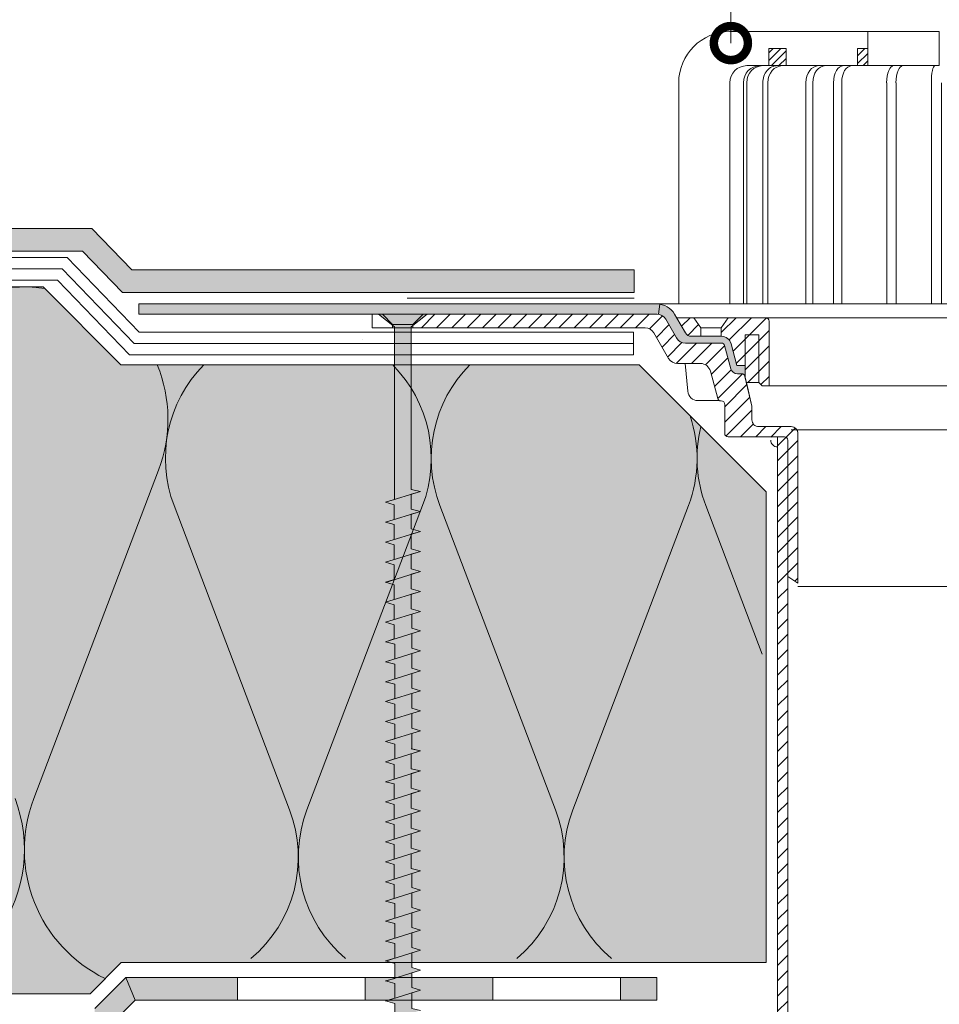
# Model space of a CAD drawing. Units: millimetres. Extents: x 2329 to 2906, y 470 to 767.
# Drawn here: x 2412 to 2493, y 624 to 710 of the extents above; entities that cross this region are included whole.
import ezdxf
from ezdxf import colors
from ezdxf.entities.mleader import LeaderData, LeaderLine
from ezdxf.math import Vec2, Vec3

# ---------------------------------------------------------------- set-up
doc = ezdxf.new("R2010")
doc.units = ezdxf.units.MM
doc.linetypes.add('HIDDEN2', pattern=[0.1875, 0.125, -0.0625])
for name, color, linetype, lineweight in [('03. Monarplan FMCosmofin GG', 5, 'Continuous', 9), ('10. Šráfovanie', 7, 'Continuous', 5), ('Befestiger', 7, 'Continuous', 9), ('Befestiger_Hg', 254, 'Continuous', 9), ('Beschriftung', 7, 'Continuous', 13), ('Beton', 7, 'Continuous', 9), ('Bitumen', 7, 'Continuous', 9), ('Dämmung', 7, 'Continuous', 9), ('geotextilie', 7, 'CIKCAK', 9), ('vtok_TENKOU', 7, 'Continuous', 9), ('vtok_TLUSTOU', 7, 'Continuous', 9)]:
    doc.layers.add(name, color=color, linetype=linetype, lineweight=lineweight)
doc.layers.add('Dämmung_Hg', color=7, linetype='Continuous', lineweight=9, true_color=0xfff2a6)
doc.styles.get("Standard").update_dxf_attribs({"font": 'arial.ttf'})
doc.linetypes.add('CIKCAK', pattern='A,0.0001,-0.2,[131,ltypeshp.shx,S=0.2,R=0,X=-0.2,Y=0],-0.4,[131,ltypeshp.shx,S=0.2,R=180,X=0.2,Y=0],-0.2', length=0.8001)
doc.linetypes.add('TRACKS', pattern='A,3.81,[130,ltypeshp.shx,S=6.35,R=0,X=0,Y=0],3.81', length=7.62)

# ---------------------------------------------------------------- blocks, each defined once
blk = doc.blocks.new('_DotSmall')
at = {"color": 0, "linetype": 'ByBlock', "const_width": 0.5}
blk.add_lwpolyline([(-0.0625, 0, 1), (0.0625, 0, 1)], format="xyb", close=True, dxfattribs=at)
blk = doc.blocks.new('sroub')
at = {"layer": 'Befestiger_Hg'}
h = blk.add_hatch(color=256, dxfattribs=at)
h.paths.add_polyline_path([(-11.436, 0.553), (-11.572, 1.151), (-11.758, 0.553), (-11.76, 0.554), (-12.102, -0.548), (-12.097, -0.548), (-3.777, -0.548), (-0.834, -0.548), (0, -1.581), (0, 0), (0, 1.581), (-0.83, 0.553), (-3.115, 0.553)])
h.paths.add_polyline_path([(-13.411, -0.557), (-12.448, -0.557), (-12.278, -1.124), (-12.28, -1.123), (-12.102, -0.548), (-11.76, 0.554), (-11.758, 0.553), (-12.734, 0.553), (-12.872, 1.151), (-13.056, 0.553), (-13.061, 0.553), (-13.407, -0.557)])
h.paths.add_polyline_path([(-13.584, -1.124), (-13.407, -0.557), (-13.061, 0.553), (-13.056, 0.553), (-14.012, 0.553), (-14.178, 1.151), (-14.361, 0.553), (-14.366, 0.554), (-14.713, -0.558), (-14.712, -0.558), (-13.723, -0.558), (-13.581, -1.124)])
h.paths.add_polyline_path([(-15.483, 1.151), (-15.67, 0.553), (-15.672, 0.554), (-16.019, -0.557), (-16.018, -0.557), (-15.059, -0.557), (-14.887, -1.124), (-14.712, -0.558), (-14.713, -0.558), (-14.366, 0.554), (-14.361, 0.553), (-15.318, 0.553)])
h.paths.add_polyline_path([(-16.789, 1.151), (-16.976, 0.554), (-16.979, 0.555), (-17.326, -0.557), (-17.324, -0.557), (-16.365, -0.557), (-16.193, -1.124), (-16.018, -0.557), (-16.019, -0.557), (-15.672, 0.554), (-15.67, 0.553), (-16.624, 0.553)])
h.paths.add_polyline_path([(-18.63, -0.558), (-17.671, -0.558), (-17.501, -1.124), (-17.324, -0.557), (-17.326, -0.557), (-16.979, 0.555), (-16.976, 0.554), (-17.929, 0.553), (-17.93, 0.553), (-18.095, 1.151), (-18.282, 0.553), (-18.284, 0.553), (-18.631, -0.558)])
h.paths.add_polyline_path([(-18.282, 0.553), (-19.235, 0.553), (-19.401, 1.151), (-19.574, 0.597), (-19.576, 0.598), (-19.937, -0.558), (-19.936, -0.558), (-18.976, -0.558), (-18.804, -1.124), (-18.63, -0.558), (-18.631, -0.558), (-18.284, 0.553)])
h.paths.add_polyline_path([(-20.49, 0.597), (-20.667, 1.151), (-20.841, 0.592), (-20.844, 0.592), (-21.204, -0.558), (-21.201, -0.558), (-20.282, -0.558), (-20.111, -1.124), (-19.936, -0.558), (-19.937, -0.558), (-19.576, 0.598), (-19.574, 0.597)])
h.paths.add_polyline_path([(-21.536, -0.518), (-21.378, -1.124), (-21.201, -0.558), (-21.204, -0.558), (-20.844, 0.592), (-20.841, 0.592), (-21.795, 0.592), (-21.969, 1.151), (-22.147, 0.592), (-22.148, 0.592), (-22.497, -0.518), (-22.495, -0.518)])
h.paths.add_polyline_path([(-23.1, 0.592), (-23.273, 1.151), (-23.453, 0.592), (-23.456, 0.592), (-23.803, -0.518), (-23.801, -0.518), (-22.842, -0.518), (-22.684, -1.124), (-22.495, -0.518), (-22.497, -0.518), (-22.148, 0.592), (-22.147, 0.592)])
h.paths.add_polyline_path([(-24.406, 0.592), (-24.584, 1.151), (-24.759, 0.592), (-24.758, 0.592), (-25.098, -0.518), (-25.096, -0.518), (-24.148, -0.518), (-23.99, -1.124), (-23.801, -0.518), (-23.803, -0.518), (-23.456, 0.592), (-23.453, 0.592)])
h.paths.add_polyline_path([(-24.759, 0.592), (-25.712, 0.592), (-25.89, 1.151), (-26.061, 0.592), (-26.064, 0.592), (-26.404, -0.518), (-25.453, -0.518), (-25.282, -1.124), (-25.096, -0.518), (-25.098, -0.518), (-24.758, 0.592)])
h.paths.add_polyline_path([(-26.59, -1.124), (-26.558, -1.02), (-26.417, -0.518), (-26.404, -0.518), (-26.064, 0.592), (-26.061, 0.592), (-27.018, 0.592), (-27.018, 0.593), (-27.196, 1.151), (-27.371, 0.592), (-27.37, 0.592), (-27.711, -0.519), (-27.708, -0.519), (-26.759, -0.519), (-26.587, -1.124)])
h.paths.add_polyline_path([(-28.693, 0.553), (-29.67, 0.553), (-29.807, 1.151), (-29.991, 0.553), (-29.996, 0.554), (-30.343, -0.558), (-30.346, -0.557), (-29.383, -0.557), (-29.213, -1.124), (-29.033, -0.548), (-29.037, -0.547), (-29.028, -0.518), (-28.696, 0.553)])
h.paths.add_polyline_path([(-30.658, -0.558), (-30.516, -1.124), (-30.346, -0.557), (-30.343, -0.558), (-29.996, 0.554), (-29.991, 0.553), (-30.947, 0.553), (-31.113, 1.151), (-31.297, 0.553), (-31.302, 0.554), (-31.649, -0.558), (-31.648, -0.558)])
h.paths.add_polyline_path([(-31.822, -1.124), (-31.648, -0.558), (-31.649, -0.558), (-31.302, 0.554), (-31.297, 0.553), (-32.253, 0.553), (-32.419, 1.151), (-32.606, 0.553), (-32.608, 0.554), (-32.954, -0.557), (-32.953, -0.557), (-31.994, -0.557)])
h.paths.add_polyline_path([(-33.725, 1.151), (-33.911, 0.554), (-33.914, 0.555), (-34.262, -0.557), (-34.259, -0.557), (-33.3, -0.557), (-33.128, -1.124), (-32.953, -0.557), (-32.954, -0.557), (-32.608, 0.554), (-32.606, 0.553), (-33.559, 0.553)])
h.paths.add_polyline_path([(-34.436, -1.124), (-34.259, -0.557), (-34.262, -0.557), (-33.914, 0.555), (-33.911, 0.554), (-34.865, 0.553), (-34.865, 0.553), (-35.031, 1.151), (-35.218, 0.553), (-35.22, 0.553), (-35.566, -0.558), (-35.565, -0.558), (-34.606, -0.558)])
h.paths.add_polyline_path([(-35.218, 0.553), (-36.171, 0.553), (-36.337, 1.151), (-36.51, 0.597), (-36.512, 0.598), (-36.872, -0.558), (-36.871, -0.558), (-35.912, -0.558), (-35.739, -1.124), (-35.565, -0.558), (-35.566, -0.558), (-35.22, 0.553)])
h.paths.add_polyline_path([(-37.426, 0.597), (-37.602, 1.151), (-37.777, 0.592), (-37.779, 0.592), (-38.139, -0.558), (-38.137, -0.558), (-37.218, -0.558), (-37.046, -1.124), (-36.871, -0.558), (-36.872, -0.558), (-36.512, 0.598), (-36.51, 0.597)])
h.paths.add_polyline_path([(-38.73, 0.592), (-38.905, 1.151), (-39.083, 0.592), (-39.083, 0.592), (-39.432, -0.518), (-39.43, -0.518), (-38.471, -0.518), (-38.314, -1.124), (-38.137, -0.558), (-38.139, -0.558), (-37.779, 0.592), (-37.777, 0.592)])
h.paths.add_polyline_path([(-39.083, 0.592), (-40.036, 0.592), (-40.208, 1.151), (-40.389, 0.592), (-40.391, 0.592), (-40.739, -0.518), (-40.736, -0.518), (-39.777, -0.518), (-39.62, -1.124), (-39.43, -0.518), (-39.432, -0.518), (-39.083, 0.592)])
h.paths.add_polyline_path([(-41.083, -0.518), (-40.925, -1.124), (-40.736, -0.518), (-40.739, -0.518), (-40.391, 0.592), (-40.389, 0.592), (-41.342, 0.592), (-41.52, 1.151), (-41.694, 0.592), (-41.694, 0.592), (-42.034, -0.518), (-42.031, -0.518)])
h.paths.add_polyline_path([(-42.648, 0.592), (-42.825, 1.151), (-42.997, 0.592), (-42.999, 0.592), (-43.34, -0.518), (-42.389, -0.518), (-42.217, -1.124), (-42.031, -0.518), (-42.034, -0.518), (-41.694, 0.592), (-41.694, 0.592)])
h.paths.add_polyline_path([(-42.997, 0.592), (-43.953, 0.592), (-43.954, 0.593), (-44.131, 1.151), (-44.306, 0.592), (-44.305, 0.592), (-44.646, -0.519), (-44.643, -0.519), (-43.695, -0.519), (-43.523, -1.124), (-43.525, -1.124), (-43.494, -1.02), (-43.353, -0.518), (-43.34, -0.518), (-42.999, 0.592)])
h.paths.add_polyline_path([(-46.745, 1.151), (-46.929, 0.553), (-46.934, 0.555), (-47.281, -0.558), (-47.284, -0.557), (-46.321, -0.557), (-46.151, -1.124), (-45.971, -0.548), (-45.975, -0.547), (-45.966, -0.518), (-45.633, 0.554), (-45.631, 0.553), (-46.608, 0.553)])
h.paths.add_polyline_path([(-47.885, 0.553), (-48.051, 1.151), (-48.235, 0.553), (-48.24, 0.554), (-48.587, -0.558), (-48.586, -0.558), (-47.596, -0.558), (-47.454, -1.124), (-47.284, -0.557), (-47.281, -0.558), (-46.934, 0.555), (-46.929, 0.553)])
h.paths.add_polyline_path([(-49.891, -0.557), (-48.932, -0.557), (-48.76, -1.124), (-48.586, -0.558), (-48.587, -0.558), (-48.24, 0.554), (-48.235, 0.553), (-49.191, 0.553), (-49.357, 1.151), (-49.544, 0.553), (-49.546, 0.553), (-49.892, -0.557)])
h.paths.add_polyline_path([(-50.069, -1.124), (-49.892, -0.557), (-49.546, 0.553), (-49.544, 0.553), (-50.497, 0.553), (-50.663, 1.151), (-50.849, 0.554), (-50.852, 0.554), (-51.2, -0.557), (-51.197, -0.557), (-50.238, -0.557), (-50.066, -1.124)])
h.paths.add_polyline_path([(-51.544, -0.558), (-51.374, -1.124), (-51.377, -1.124), (-51.2, -0.557), (-50.852, 0.554), (-50.849, 0.554), (-51.803, 0.553), (-51.803, 0.553), (-51.969, 1.151), (-52.156, 0.553), (-52.158, 0.553), (-52.504, -0.558), (-52.503, -0.558)])
h.paths.add_polyline_path([(-53.809, -0.558), (-52.85, -0.558), (-52.677, -1.124), (-52.681, -1.124), (-52.504, -0.558), (-52.158, 0.553), (-52.156, 0.553), (-53.109, 0.553), (-53.275, 1.151), (-53.448, 0.597), (-53.45, 0.598), (-53.81, -0.558)])
h.paths.add_polyline_path([(-54.364, 0.597), (-54.54, 1.151), (-54.715, 0.592), (-54.717, 0.592), (-55.077, -0.558), (-55.075, -0.558), (-54.156, -0.558), (-53.984, -1.124), (-53.809, -0.558), (-53.81, -0.558), (-53.45, 0.598), (-53.448, 0.597)])
h.paths.add_polyline_path([(-56.368, -0.518), (-55.409, -0.518), (-55.252, -1.124), (-55.075, -0.558), (-55.077, -0.558), (-54.717, 0.592), (-54.715, 0.592), (-55.668, 0.592), (-55.843, 1.151), (-56.021, 0.592), (-56.021, 0.592), (-56.37, -0.518)])
h.paths.add_polyline_path([(-56.974, 0.592), (-57.146, 1.151), (-57.327, 0.592), (-57.329, 0.592), (-57.677, -0.518), (-57.674, -0.518), (-56.715, -0.518), (-56.558, -1.124), (-56.368, -0.518), (-56.37, -0.518), (-56.021, 0.592), (-56.021, 0.592)])
h.paths.add_polyline_path([(-57.327, 0.592), (-58.28, 0.592), (-58.458, 1.151), (-58.632, 0.592), (-58.632, 0.592), (-58.972, -0.518), (-58.969, -0.518), (-58.021, -0.518), (-57.863, -1.124), (-57.674, -0.518), (-57.677, -0.518), (-57.329, 0.592)])
h.paths.add_polyline_path([(-59.327, -0.518), (-59.155, -1.124), (-58.969, -0.518), (-58.972, -0.518), (-58.632, 0.592), (-58.632, 0.592), (-59.586, 0.592), (-59.763, 1.151), (-59.935, 0.592), (-59.937, 0.592), (-60.278, -0.518)])
h.paths.add_polyline_path([(-61.069, 1.151), (-61.244, 0.592), (-61.243, 0.592), (-61.584, -0.519), (-61.581, -0.519), (-60.633, -0.519), (-60.461, -1.124), (-60.463, -1.124), (-60.432, -1.02), (-60.291, -0.518), (-60.278, -0.518), (-59.937, 0.592), (-59.935, 0.592), (-60.891, 0.592), (-60.892, 0.593)])
h.paths.add_polyline_path([(-62.381, 1.151), (-62.554, 0.597), (-62.555, 0.597), (-62.899, -0.52), (-62.903, -0.518), (-61.939, -0.518), (-61.767, -1.124), (-61.581, -0.519), (-61.584, -0.519), (-61.243, 0.592), (-61.244, 0.592), (-62.212, 0.592)])
h.paths.add_polyline_path([(-63.245, -0.563), (-63.085, -1.124), (-62.903, -0.518), (-62.899, -0.52), (-62.555, 0.597), (-62.554, 0.597), (-64.291, 0.597), (-65, 0.031), (-64.291, -0.563)])
h = blk.add_hatch(color=256, dxfattribs=at)
h.dxf.hatch_style = 1
h.paths.add_polyline_path([(-27.371, 0.592), (-28.339, 0.592), (-28.38, 0.592), (-28.508, 1.151), (-28.693, 0.553), (-28.696, 0.553), (-29.028, -0.518), (-29.029, -0.518), (-28.066, -0.518), (-27.893, -1.124), (-27.896, -1.124), (-27.711, -0.519), (-27.37, 0.592)])
h.paths.add_polyline_path([(-45.446, 1.151), (-45.631, 0.553), (-45.633, 0.554), (-45.966, -0.518), (-45.964, -0.518), (-45.001, -0.518), (-44.829, -1.124), (-44.643, -0.519), (-44.646, -0.519), (-44.305, 0.592), (-44.306, 0.592), (-45.274, 0.592), (-45.318, 0.592)])
at = {"layer": 'Befestiger'}
for p, q in [((-44.306, 0.592), (-44.131, 1.151)), ((-42.997, 0.592), (-42.825, 1.151)), ((-41.694, 0.592), (-41.52, 1.151)), ((-40.389, 0.592), (-40.208, 1.151)), ((-39.083, 0.592), (-38.905, 1.151)), ((-37.777, 0.592), (-37.602, 1.151)), ((-36.51, 0.597), (-36.337, 1.151)), ((-35.218, 0.553), (-35.031, 1.151)), ((-33.911, 0.554), (-33.725, 1.151)), ((-32.606, 0.553), (-32.419, 1.151)), ((-31.297, 0.553), (-31.113, 1.151)), ((-29.991, 0.553), (-29.807, 1.151)), ((-28.693, 0.553), (-28.508, 1.151)), ((-27.371, 0.592), (-27.196, 1.151)), ((-26.061, 0.592), (-25.89, 1.151)), ((-24.759, 0.592), (-24.584, 1.151)), ((-23.453, 0.592), (-23.273, 1.151)), ((-22.147, 0.592), (-21.969, 1.151)), ((-20.841, 0.592), (-20.667, 1.151)), ((-19.574, 0.597), (-19.401, 1.151)), ((-18.282, 0.553), (-18.095, 1.151)), ((-16.976, 0.554), (-16.789, 1.151)), ((-15.67, 0.553), (-15.483, 1.151)), ((-14.361, 0.553), (-14.178, 1.151)), ((-13.056, 0.553), (-12.872, 1.151)), ((-11.758, 0.553), (-11.572, 1.151)), ((-44.643, -0.519), (-44.829, -1.124)), ((-43.353, -0.518), (-43.523, -1.124)), ((-42.031, -0.518), (-42.217, -1.124)), ((-40.736, -0.518), (-40.925, -1.124)), ((-39.43, -0.518), (-39.62, -1.124)), ((-38.137, -0.558), (-38.314, -1.124)), ((-36.871, -0.558), (-37.046, -1.124)), ((-35.565, -0.558), (-35.739, -1.124)), ((-34.259, -0.557), (-34.436, -1.124)), ((-32.953, -0.557), (-33.128, -1.124)), ((-31.648, -0.558), (-31.822, -1.124)), ((-30.346, -0.557), (-30.516, -1.124)), ((-29.033, -0.548), (-29.213, -1.124)), ((-27.708, -0.519), (-27.893, -1.124)), ((-26.417, -0.518), (-26.587, -1.124)), ((-25.096, -0.518), (-25.282, -1.124)), ((-23.801, -0.518), (-23.99, -1.124)), ((-22.495, -0.518), (-22.684, -1.124)), ((-21.201, -0.558), (-21.378, -1.124)), ((-19.936, -0.558), (-20.111, -1.124)), ((-18.63, -0.558), (-18.804, -1.124)), ((-17.324, -0.557), (-17.501, -1.124)), ((-16.018, -0.557), (-16.193, -1.124)), ((-14.712, -0.558), (-14.887, -1.124)), ((-13.411, -0.557), (-13.581, -1.124)), ((-12.097, -0.548), (-12.278, -1.124))]:
    blk.add_line(p, q, dxfattribs=at)
at = {"layer": 'Befestiger', "lineweight": 9}
for points in [[(-0.83, 0.553), (0, 1.581)], [(0, -1.581), (0, 1.581)], [(-44.306, 0.592), (-45.318, 0.592), (-45.446, 1.151)], [(-44.831, -1.124), (-44.134, 1.151)], [(-44.131, 1.151), (-43.954, 0.593), (-43.953, 0.592)], [(-43.525, -1.124), (-42.828, 1.151)], [(-42.825, 1.151), (-42.648, 0.592)], [(-42.22, -1.124), (-41.522, 1.151)], [(-41.52, 1.151), (-41.342, 0.592)], [(-40.928, -1.124), (-40.216, 1.151)], [(-40.208, 1.151), (-40.036, 0.592)], [(-39.622, -1.124), (-38.907, 1.151)], [(-38.905, 1.151), (-38.73, 0.592)], [(-38.316, -1.124), (-37.605, 1.151)], [(-37.602, 1.151), (-37.426, 0.597)], [(-37.049, -1.124), (-36.339, 1.151)], [(-36.337, 1.151), (-36.171, 0.553)], [(-35.743, -1.124), (-35.033, 1.151)], [(-35.031, 1.151), (-34.865, 0.553), (-34.865, 0.553)], [(-34.439, -1.124), (-33.727, 1.151)], [(-33.725, 1.151), (-33.559, 0.553)], [(-33.131, -1.124), (-32.421, 1.151)], [(-32.419, 1.151), (-32.253, 0.553)], [(-31.825, -1.124), (-31.116, 1.151)], [(-31.113, 1.151), (-30.947, 0.553)], [(-30.519, -1.124), (-29.81, 1.151)], [(-29.807, 1.151), (-29.67, 0.553)], [(-29.216, -1.123), (-28.51, 1.151)], [(-27.371, 0.592), (-28.38, 0.592), (-28.508, 1.151)], [(-27.896, -1.124), (-27.199, 1.151)], [(-27.196, 1.151), (-27.018, 0.593), (-27.018, 0.592)], [(-26.59, -1.124), (-25.893, 1.151)], [(-25.89, 1.151), (-25.712, 0.592)], [(-25.284, -1.124), (-24.587, 1.151)], [(-24.584, 1.151), (-24.406, 0.592)], [(-23.993, -1.124), (-23.281, 1.151)], [(-23.273, 1.151), (-23.1, 0.592)], [(-22.687, -1.124), (-21.972, 1.151)], [(-21.969, 1.151), (-21.795, 0.592)], [(-21.381, -1.124), (-20.669, 1.151)], [(-20.667, 1.151), (-20.49, 0.597)], [(-20.113, -1.124), (-19.404, 1.151)], [(-19.401, 1.151), (-19.235, 0.553)], [(-18.807, -1.124), (-18.098, 1.151)], [(-18.095, 1.151), (-17.93, 0.553), (-17.929, 0.553)], [(-17.504, -1.124), (-16.792, 1.151)], [(-16.789, 1.151), (-16.624, 0.553)], [(-16.196, -1.124), (-15.486, 1.151)], [(-15.483, 1.151), (-15.318, 0.553)], [(-14.89, -1.124), (-14.18, 1.151)], [(-14.178, 1.151), (-14.012, 0.553)], [(-13.584, -1.124), (-12.874, 1.151)], [(-12.872, 1.151), (-12.734, 0.553)], [(-12.28, -1.123), (-11.575, 1.151)], [(-11.572, 1.151), (-11.436, 0.553)], [(-42.997, 0.592), (-43.953, 0.592)], [(-41.694, 0.592), (-42.648, 0.592)], [(-40.389, 0.592), (-41.342, 0.592)], [(-39.083, 0.592), (-40.036, 0.592)], [(-37.777, 0.592), (-38.73, 0.592)], [(-36.51, 0.597), (-37.426, 0.597)], [(-35.218, 0.553), (-36.171, 0.553)], [(-33.911, 0.554), (-34.865, 0.553)], [(-32.606, 0.553), (-33.559, 0.553)], [(-31.297, 0.553), (-32.253, 0.553)], [(-29.991, 0.553), (-30.947, 0.553)], [(-28.693, 0.553), (-29.67, 0.553)], [(-26.061, 0.592), (-27.018, 0.592)], [(-24.759, 0.592), (-25.712, 0.592)], [(-23.453, 0.592), (-24.406, 0.592)], [(-22.147, 0.592), (-23.1, 0.592)], [(-20.841, 0.592), (-21.795, 0.592)], [(-19.574, 0.597), (-20.49, 0.597)], [(-18.282, 0.553), (-19.235, 0.553)], [(-16.976, 0.554), (-17.929, 0.553)], [(-15.67, 0.553), (-16.624, 0.553)], [(-14.361, 0.553), (-15.318, 0.553)], [(-13.056, 0.553), (-14.012, 0.553)], [(-11.758, 0.553), (-12.734, 0.553)], [(-0.83, 0.553), (-11.436, 0.553)], [(-45.001, -0.518), (-45.964, -0.518)], [(-45.001, -0.518), (-44.829, -1.124)], [(-43.695, -0.519), (-44.643, -0.519)], [(-43.695, -0.519), (-43.523, -1.124)], [(-42.389, -0.518), (-43.353, -0.518)], [(-42.389, -0.518), (-42.217, -1.124)], [(-41.083, -0.518), (-42.031, -0.518)], [(-41.083, -0.518), (-40.925, -1.124)], [(-39.777, -0.518), (-40.736, -0.518)], [(-39.777, -0.518), (-39.62, -1.124)], [(-38.471, -0.518), (-39.43, -0.518)], [(-38.471, -0.518), (-38.314, -1.124)], [(-37.218, -0.558), (-38.137, -0.558)], [(-37.218, -0.558), (-37.046, -1.124)], [(-35.912, -0.558), (-36.871, -0.558)], [(-35.912, -0.558), (-35.739, -1.124)], [(-34.606, -0.558), (-35.565, -0.558)], [(-34.606, -0.558), (-34.436, -1.124)], [(-33.3, -0.557), (-34.259, -0.557)], [(-33.3, -0.557), (-33.128, -1.124)], [(-31.994, -0.557), (-32.953, -0.557)], [(-31.994, -0.557), (-31.822, -1.124)], [(-30.658, -0.558), (-31.648, -0.558)], [(-30.658, -0.558), (-30.516, -1.124)], [(-29.383, -0.557), (-30.346, -0.557)], [(-29.383, -0.557), (-29.213, -1.124)], [(-28.066, -0.518), (-29.029, -0.518)], [(-28.066, -0.518), (-27.893, -1.124)], [(-26.759, -0.519), (-27.708, -0.519)], [(-26.759, -0.519), (-26.587, -1.124)], [(-25.453, -0.518), (-26.417, -0.518)], [(-25.453, -0.518), (-25.282, -1.124)], [(-24.148, -0.518), (-25.096, -0.518)], [(-24.148, -0.518), (-23.99, -1.124)], [(-22.842, -0.518), (-23.801, -0.518)], [(-22.842, -0.518), (-22.684, -1.124)], [(-21.536, -0.518), (-22.495, -0.518)], [(-21.536, -0.518), (-21.378, -1.124)], [(-20.282, -0.558), (-21.201, -0.558)], [(-20.282, -0.558), (-20.111, -1.124)], [(-18.976, -0.558), (-19.936, -0.558)], [(-18.976, -0.558), (-18.804, -1.124)], [(-17.671, -0.558), (-18.63, -0.558)], [(-17.671, -0.558), (-17.501, -1.124)], [(-16.365, -0.557), (-17.324, -0.557)], [(-16.365, -0.557), (-16.193, -1.124)], [(-15.059, -0.557), (-16.018, -0.557)], [(-15.059, -0.557), (-14.887, -1.124)], [(-13.723, -0.558), (-14.712, -0.558)], [(-13.723, -0.558), (-13.581, -1.124)], [(-12.448, -0.557), (-13.411, -0.557)], [(-12.448, -0.557), (-12.278, -1.124)], [(-0.834, -0.548), (-12.097, -0.548)], [(-0.834, -0.548), (0, -1.581)]]:
    blk.add_lwpolyline(points, dxfattribs=at)
at = {"layer": 'Befestiger_Hg'}
for p, q in [((-44.306, 0.592), (-44.131, 1.151)), ((-42.997, 0.592), (-42.825, 1.151)), ((-41.694, 0.592), (-41.52, 1.151)), ((-40.389, 0.592), (-40.208, 1.151)), ((-39.083, 0.592), (-38.905, 1.151)), ((-37.777, 0.592), (-37.602, 1.151)), ((-36.51, 0.597), (-36.337, 1.151)), ((-35.218, 0.553), (-35.031, 1.151)), ((-33.911, 0.554), (-33.725, 1.151)), ((-32.606, 0.553), (-32.419, 1.151)), ((-31.297, 0.553), (-31.113, 1.151)), ((-29.991, 0.553), (-29.807, 1.151)), ((-28.693, 0.553), (-28.508, 1.151)), ((-27.371, 0.592), (-27.196, 1.151)), ((-26.061, 0.592), (-25.89, 1.151)), ((-24.759, 0.592), (-24.584, 1.151)), ((-23.453, 0.592), (-23.273, 1.151)), ((-22.147, 0.592), (-21.969, 1.151)), ((-20.841, 0.592), (-20.667, 1.151)), ((-19.574, 0.597), (-19.401, 1.151)), ((-18.282, 0.553), (-18.095, 1.151)), ((-16.976, 0.554), (-16.789, 1.151)), ((-15.67, 0.553), (-15.483, 1.151)), ((-14.361, 0.553), (-14.178, 1.151)), ((-13.056, 0.553), (-12.872, 1.151)), ((-11.758, 0.553), (-11.572, 1.151)), ((-44.643, -0.519), (-44.829, -1.124)), ((-43.353, -0.518), (-43.523, -1.124)), ((-42.031, -0.518), (-42.217, -1.124)), ((-40.736, -0.518), (-40.925, -1.124)), ((-39.43, -0.518), (-39.62, -1.124)), ((-38.137, -0.558), (-38.314, -1.124)), ((-36.871, -0.558), (-37.046, -1.124)), ((-35.565, -0.558), (-35.739, -1.124)), ((-34.259, -0.557), (-34.436, -1.124)), ((-32.953, -0.557), (-33.128, -1.124)), ((-31.648, -0.558), (-31.822, -1.124)), ((-30.346, -0.557), (-30.516, -1.124)), ((-29.033, -0.548), (-29.213, -1.124)), ((-27.708, -0.519), (-27.893, -1.124)), ((-26.417, -0.518), (-26.587, -1.124)), ((-25.096, -0.518), (-25.282, -1.124)), ((-23.801, -0.518), (-23.99, -1.124)), ((-22.495, -0.518), (-22.684, -1.124)), ((-21.201, -0.558), (-21.378, -1.124)), ((-19.936, -0.558), (-20.111, -1.124)), ((-18.63, -0.558), (-18.804, -1.124)), ((-17.324, -0.557), (-17.501, -1.124)), ((-16.018, -0.557), (-16.193, -1.124)), ((-14.712, -0.558), (-14.887, -1.124)), ((-13.411, -0.557), (-13.581, -1.124)), ((-12.097, -0.548), (-12.278, -1.124))]:
    blk.add_line(p, q, dxfattribs=at)
at = {"layer": 'Befestiger_Hg', "lineweight": 9}
for points in [[(-0.83, 0.553), (0, 1.581)], [(0, -1.581), (0, 1.581)], [(-44.131, 1.151), (-43.954, 0.593), (-43.953, 0.592)], [(-42.825, 1.151), (-42.648, 0.592)], [(-41.52, 1.151), (-41.342, 0.592)], [(-40.208, 1.151), (-40.036, 0.592)], [(-38.905, 1.151), (-38.73, 0.592)], [(-37.602, 1.151), (-37.426, 0.597)], [(-36.337, 1.151), (-36.171, 0.553)], [(-35.031, 1.151), (-34.865, 0.553), (-34.865, 0.553)], [(-33.725, 1.151), (-33.559, 0.553)], [(-32.419, 1.151), (-32.253, 0.553)], [(-31.113, 1.151), (-30.947, 0.553)], [(-29.807, 1.151), (-29.67, 0.553)], [(-28.508, 1.151), (-28.371, 0.553)], [(-27.196, 1.151), (-27.018, 0.593), (-27.018, 0.592)], [(-25.89, 1.151), (-25.712, 0.592)], [(-24.584, 1.151), (-24.406, 0.592)], [(-23.273, 1.151), (-23.1, 0.592)], [(-21.969, 1.151), (-21.795, 0.592)], [(-20.667, 1.151), (-20.49, 0.597)], [(-19.401, 1.151), (-19.235, 0.553)], [(-18.095, 1.151), (-17.93, 0.553), (-17.929, 0.553)], [(-16.789, 1.151), (-16.624, 0.553)], [(-15.483, 1.151), (-15.318, 0.553)], [(-14.178, 1.151), (-14.012, 0.553)], [(-12.872, 1.151), (-12.734, 0.553)], [(-11.572, 1.151), (-11.436, 0.553)], [(-44.306, 0.592), (-45.274, 0.592)], [(-42.997, 0.592), (-43.953, 0.592)], [(-41.694, 0.592), (-42.648, 0.592)], [(-40.389, 0.592), (-41.342, 0.592)], [(-39.083, 0.592), (-40.036, 0.592)], [(-37.777, 0.592), (-38.73, 0.592)], [(-36.51, 0.597), (-37.426, 0.597)], [(-35.218, 0.553), (-36.171, 0.553)], [(-33.911, 0.554), (-34.865, 0.553)], [(-32.606, 0.553), (-33.559, 0.553)], [(-31.297, 0.553), (-32.253, 0.553)], [(-29.991, 0.553), (-30.947, 0.553)], [(-28.693, 0.553), (-29.67, 0.553)], [(-27.371, 0.592), (-28.339, 0.592)], [(-26.061, 0.592), (-27.018, 0.592)], [(-24.759, 0.592), (-25.712, 0.592)], [(-23.453, 0.592), (-24.406, 0.592)], [(-22.147, 0.592), (-23.1, 0.592)], [(-20.841, 0.592), (-21.795, 0.592)], [(-19.574, 0.597), (-20.49, 0.597)], [(-18.282, 0.553), (-19.235, 0.553)], [(-16.976, 0.554), (-17.929, 0.553)], [(-15.67, 0.553), (-16.624, 0.553)], [(-14.361, 0.553), (-15.318, 0.553)], [(-13.056, 0.553), (-14.012, 0.553)], [(-11.758, 0.553), (-12.734, 0.553)], [(-0.83, 0.553), (-3.115, 0.553)], [(-45.001, -0.518), (-45.964, -0.518)], [(-45.001, -0.518), (-44.829, -1.124)], [(-43.695, -0.519), (-44.643, -0.519)], [(-43.695, -0.519), (-43.523, -1.124)], [(-42.389, -0.518), (-43.353, -0.518)], [(-42.389, -0.518), (-42.217, -1.124)], [(-41.083, -0.518), (-42.031, -0.518)], [(-41.083, -0.518), (-40.925, -1.124)], [(-39.777, -0.518), (-40.736, -0.518)], [(-39.777, -0.518), (-39.62, -1.124)], [(-38.471, -0.518), (-39.43, -0.518)], [(-38.471, -0.518), (-38.314, -1.124)], [(-37.218, -0.558), (-38.137, -0.558)], [(-37.218, -0.558), (-37.046, -1.124)], [(-35.912, -0.558), (-36.871, -0.558)], [(-35.912, -0.558), (-35.739, -1.124)], [(-34.606, -0.558), (-35.565, -0.558)], [(-34.606, -0.558), (-34.436, -1.124)], [(-33.3, -0.557), (-34.259, -0.557)], [(-33.3, -0.557), (-33.128, -1.124)], [(-31.994, -0.557), (-32.953, -0.557)], [(-31.994, -0.557), (-31.822, -1.124)], [(-30.658, -0.558), (-31.648, -0.558)], [(-30.658, -0.558), (-30.516, -1.124)], [(-29.383, -0.557), (-30.346, -0.557)], [(-29.383, -0.557), (-29.213, -1.124)], [(-28.066, -0.518), (-29.029, -0.518)], [(-28.066, -0.518), (-27.893, -1.124)], [(-26.759, -0.519), (-27.708, -0.519)], [(-26.759, -0.519), (-26.587, -1.124)], [(-25.453, -0.518), (-26.417, -0.518)], [(-25.453, -0.518), (-25.282, -1.124)], [(-24.148, -0.518), (-25.096, -0.518)], [(-24.148, -0.518), (-23.99, -1.124)], [(-22.842, -0.518), (-23.801, -0.518)], [(-22.842, -0.518), (-22.684, -1.124)], [(-21.536, -0.518), (-22.495, -0.518)], [(-21.536, -0.518), (-21.378, -1.124)], [(-20.282, -0.558), (-21.201, -0.558)], [(-20.282, -0.558), (-20.111, -1.124)], [(-18.976, -0.558), (-19.936, -0.558)], [(-18.976, -0.558), (-18.804, -1.124)], [(-17.671, -0.558), (-18.63, -0.558)], [(-17.671, -0.558), (-17.501, -1.124)], [(-16.365, -0.557), (-17.324, -0.557)], [(-16.365, -0.557), (-16.193, -1.124)], [(-15.059, -0.557), (-16.018, -0.557)], [(-15.059, -0.557), (-14.887, -1.124)], [(-13.723, -0.558), (-14.712, -0.558)], [(-13.723, -0.558), (-13.581, -1.124)], [(-12.448, -0.557), (-13.411, -0.557)], [(-12.448, -0.557), (-12.278, -1.124)], [(-0.834, -0.548), (-3.777, -0.548)], [(-0.834, -0.548), (0, -1.581)]]:
    blk.add_lwpolyline(points, dxfattribs=at)

msp = doc.modelspace()

# ---------------------------------------------------------------- hatches: boundary and pattern name
at = {"layer": '03. Monarplan FMCosmofin GG'}
for points in [[(2354.813, 692.039), (2354.813, 690.039), (2417.402, 690.039), (2420.931, 686.38), (2466.002, 686.38), (2466, 688.38), (2421.759, 688.38), (2418.23, 692.039)], [(2468.264, 685.361, 0.036714), (2468.001, 685.38), (2422.378, 685.38), (2422.378, 684.48), (2442.919, 684.48), (2443.819, 684.48), (2447.752, 684.48), (2467.378, 684.48), (2467.999, 684.48, -0.036979), (2468.131, 684.47)], [(2469.56, 684.48, 0.229079), (2468.264, 685.361), (2468.131, 684.47, -0.228704), (2468.778, 684.03), (2468.891, 683.835), (2469.727, 684.189)], [(2473.674, 682.534), (2471.027, 682.534, -0.267949), (2470.508, 682.834), (2469.763, 684.124, -0.549923), (2469.787, 684.169), (2468.714, 684.124, -0.031345), (2468.777, 684.03), (2469.727, 682.384, 0.267949), (2470.506, 681.934), (2473.672, 681.934, -0.339454), (2473.962, 681.712), (2474.507, 679.679, 0.339454), (2475.086, 679.234), (2475.459, 679.234, -0.34855), (2475.751, 679.003), (2475.772, 678.913), (2475.773, 679.969), (2475.052, 679.969), (2474.543, 681.867, 0.339454)]]:
    msp.add_hatch(color=256, dxfattribs=at).paths.add_polyline_path(points)
at = {"layer": 'Bitumen', "transparency": 33554687}
h = msp.add_hatch(dxfattribs=at)
h.set_pattern_fill('ANSI31', color=256, scale=0.3)
h.set_pattern_definition([(45, (1972.2808, 989.58915), (-0.6735192, 0.6735192), [])])
h.paths.add_polyline_path([(2479.223, 673.669, -0.414214), (2479.523, 673.369), (2479.523, 661.378), (2479.525, 661.378), (2480.425, 660.778), (2480.425, 673.969, 0.136323), (2480.339, 674.278, 0.263037), (2479.825, 674.569), (2478.023, 674.569), (2476.968, 674.569), (2476.968, 674.569, -0.414214), (2476.368, 675.169), (2476.368, 676.363), (2475.879, 678.469), (2475.775, 678.913), (2475.773, 678.913), (2475.752, 679.003, 0.34855), (2475.46, 679.234), (2475.088, 679.234, -0.339454), (2474.508, 679.679), (2473.964, 681.712, 0.339454), (2473.674, 681.934), (2470.508, 681.934, -0.267949), (2469.728, 682.384), (2468.778, 684.03, 0.267949), (2467.999, 684.48), (2456.128, 684.48), (2447.419, 684.48), (2446.519, 683.58), (2446.519, 683.28), (2466.959, 683.28, -0.267949), (2467.739, 682.83), (2469.035, 680.584, 0.267949), (2469.815, 680.134), (2470.501, 680.134), (2471.843, 680.134, -0.339454), (2472.712, 679.467), (2473.358, 677.057, 0.217817), (2473.517, 676.864, 0.113263), (2473.648, 676.834), (2473.673, 676.834, -0.414214), (2473.973, 676.534), (2473.973, 673.978, 0.414214), (2474.273, 673.678), (2478.023, 673.669, 0.414214), (2478.623, 673.069), (2478.623, 673.069), (2478.623, 673.669)])
h.paths.add_polyline_path([(2479.523, 673.369, 0.414214), (2479.223, 673.669), (2478.623, 673.669), (2478.623, 673.069), (2478.623, 673.069), (2478.623, 672.778), (2478.623, 672.778), (2478.623, 635.824), (2478.623, 589.344), (2479.523, 588.444), (2479.523, 636.019), (2479.523, 661.378)])
for points in [[(2419.319, 621.292), (2422.056, 624.043), (2421.225, 626.043), (2418.487, 623.292), (2418.487, 621.292)], [(2431.051, 626.043), (2421.225, 626.043), (2422.056, 624.043), (2431.051, 624.043)], [(2442.301, 626.043), (2442.301, 624.043), (2453.551, 624.043), (2453.551, 626.043)], [(2468, 626.043), (2464.801, 626.043), (2464.801, 624.043), (2468, 624.043)]]:
    msp.add_hatch(color=256, dxfattribs=at).paths.add_polyline_path(points)
at = {"layer": 'Dämmung_Hg', "transparency": 33554687}
msp.add_hatch(color=256, dxfattribs=at).paths.add_polyline_path([(2354.814, 686.88), (2413.932, 686.88), (2420.8, 680.012), (2442.116, 680.012), (2466.428, 680.012), (2477.624, 668.816), (2477.624, 627.343), (2420.81, 627.343), (2418.072, 624.592), (2354.814, 624.592)])
at = {"layer": 'vtok_TENKOU', "ltscale": 40}
h = msp.add_hatch(dxfattribs=at)
h.set_pattern_fill('LINE', color=256, scale=0.3, angle=45)
h.set_pattern_definition([(45, (2355.7763, -2076.5712), (-0.6735192, 0.6735192), [])])
h.paths.add_polyline_path([(2476.975, 678.469), (2475.879, 678.469), (2475.775, 678.913), (2475.775, 682.669), (2476.975, 682.669)], flags=17)
edge = h.paths.add_edge_path()
edge.add_line((2474.268, 684.169), (2477.575, 684.169))
edge.add_arc((2477.575, 683.869), 0.3, 0, 90, ccw=False)
edge.add_line((2477.875, 683.869), (2477.875, 678.169))
edge.add_line((2477.875, 678.169), (2477.275, 678.169))
edge.add_line((2477.275, 678.169), (2476.975, 678.469))
edge.add_line((2476.975, 678.469), (2476.975, 682.669))
edge.add_line((2476.975, 682.669), (2475.775, 682.669))
edge.add_line((2475.775, 682.669), (2475.775, 679.969))
edge.add_line((2475.775, 679.969), (2475.053, 679.969))
edge.add_line((2475.053, 679.969), (2474.545, 681.867))
edge.add_arc((2473.675, 681.634), 0.9, 15, 90)
edge.add_line((2473.675, 682.534), (2473.67, 682.534))
edge.add_line((2473.67, 682.534), (2473.67, 683.269))
edge.add_line((2473.67, 683.269), (2474.268, 684.169))
edge = h.paths.add_edge_path()
edge.add_line((2470.509, 682.834), (2469.765, 684.124))
edge.add_arc((2469.791, 684.139), 0.03, 90, 210, ccw=False)
edge.add_line((2469.791, 684.169), (2471.268, 684.169))
edge.add_line((2471.268, 684.169), (2471.87, 683.269))
edge.add_line((2471.87, 683.269), (2471.87, 682.534))
edge.add_line((2471.87, 682.534), (2471.029, 682.534))
edge.add_arc((2471.029, 683.134), 0.6, 210, 270, ccw=False)

# ---------------------------------------------------------------- linework, layer by layer
at = {"linetype": 'Continuous', "lineweight": 13, "ltscale": 40}
msp.add_line((2469.923, 685.38), (2474.423, 685.38), dxfattribs=at)
at = {"layer": '03. Monarplan FMCosmofin GG'}
for p, q in [((2418.23, 692.039), (2354.814, 692.039)), ((2418.23, 692.039), (2421.759, 688.38)), ((2417.402, 690.039), (2354.814, 690.039)), ((2417.402, 690.039), (2420.931, 686.38)), ((2466, 688.38), (2421.759, 688.38)), ((2466.002, 686.38), (2466, 688.38)), ((2420.931, 686.38), (2466.002, 686.38)), ((2468.264, 685.361), (2468.131, 684.47))]:
    msp.add_line(p, q, dxfattribs=at)
at = {"layer": '10. Šráfovanie', "linetype": 'TRACKS', "ltscale": 0.075}
msp.add_line((2466.002, 685.88), (2446.002, 685.88), dxfattribs=at)
at = {"layer": 'Beton'}
for p, q in [((2422.378, 684.48), (2422.378, 685.38)), ((2422.378, 684.48), (2442.919, 684.48)), ((2420.81, 627.343), (2418.072, 624.592)), ((2420.81, 627.343), (2418.072, 624.592)), ((2418.072, 624.592), (2354.814, 624.592)), ((2418.072, 624.592), (2354.814, 624.592))]:
    msp.add_line(p, q, dxfattribs=at)
at = {"layer": 'Beton', "ltscale": 40}
for p, q in [((2468.002, 685.38), (2422.378, 685.38)), ((2469.764, 684.125), (2469.56, 684.48)), ((2477.576, 684.169), (2469.793, 684.169)), ((2477.877, 678.169), (2477.877, 683.869)), ((2476.371, 676.363), (2475.881, 678.469)), ((2475.881, 678.469), (2476.977, 678.469)), ((2476.977, 678.469), (2477.277, 678.169)), ((2477.277, 678.169), (2477.877, 678.169)), ((2476.371, 675.169), (2476.371, 676.363)), ((2479.827, 674.569), (2476.971, 674.569)), ((2480.427, 660.778), (2480.427, 673.969)), ((2479.526, 636.019), (2479.527, 661.378)), ((2479.527, 661.378), (2480.427, 660.778))]:
    msp.add_line(p, q, dxfattribs=at)
for centre, radius, start, end in [((2468.001, 683.58), 1.8, 30, 89.97904), ((2477.577, 683.869), 0.3, 0.0005, 90.28457), ((2476.971, 675.169), 0.6, 180, 270), ((2479.827, 673.969), 0.6, 0, 90)]:
    msp.add_arc(centre, radius, start, end, dxfattribs=at)
at = {"layer": 'Bitumen'}
for p, q in [((2354.813, 689.472), (2416.054, 689.471)), ((2416.054, 689.471), (2422.391, 682.901)), ((2354.813, 687.472), (2415.205, 687.471)), ((2415.205, 687.471), (2421.542, 680.901)), ((2420.8, 680.012), (2413.932, 686.88)), ((2467.378, 685.38), (2422.378, 685.38)), ((2442.919, 684.48), (2467.378, 684.48)), ((2422.391, 682.901), (2465.928, 682.901)), ((2465.928, 680.901), (2465.928, 682.901)), ((2421.542, 680.901), (2465.928, 680.901))]:
    msp.add_line(p, q, dxfattribs=at)
for points in [[(2431.051, 626.043), (2421.225, 626.043), (2422.056, 624.043), (2431.051, 624.043)], [(2442.301, 626.043), (2431.051, 626.043), (2431.051, 624.043), (2442.301, 624.043)], [(2453.551, 626.043), (2442.301, 626.043), (2442.301, 624.043), (2453.551, 624.043)], [(2464.801, 626.043), (2453.551, 626.043), (2453.551, 624.043), (2464.801, 624.043)], [(2468, 626.043), (2464.801, 626.043), (2464.801, 624.043), (2468, 624.043)]]:
    msp.add_lwpolyline(points, close=True, dxfattribs=at)
at = {"layer": 'Dämmung'}
for p, q in [((2413.932, 686.88), (2354.814, 686.88)), ((2442.115, 682.28), (2442.115, 682.28)), ((2466.428, 680.012), (2420.8, 680.012)), ((2477.624, 668.816), (2466.428, 680.012)), ((2424.112, 670.746), (2413.115, 641.792)), ((2477.624, 668.816), (2477.624, 627.343)), ((2477.624, 668.816), (2477.624, 627.343)), ((2425.473, 667.615), (2435.655, 640.806)), ((2447.363, 667.615), (2437.181, 640.806)), ((2448.888, 667.615), (2459.07, 640.806)), ((2470.777, 667.615), (2460.595, 640.806)), ((2472.303, 667.615), (2477.273, 654.528)), ((2418.072, 624.592), (2420.81, 627.343)), ((2477.624, 627.343), (2420.81, 627.343)), ((2420.81, 627.343), (2477.624, 627.343)), ((2477.624, 627.343), (2420.81, 627.343)), ((2418.487, 623.292), (2421.225, 626.043)), ((2421.225, 626.043), (2468, 626.043)), ((2354.814, 624.592), (2418.072, 624.592)), ((2419.319, 621.292), (2422.056, 624.043)), ((2422.056, 624.043), (2468, 624.043))]:
    msp.add_line(p, q, dxfattribs=at)
for centre, radius, start, end in [((2412.291, 674.236), 12.644, 81.97825, 187.18659), ((2412.291, 675.236), 12.644, 339.20343, 22.19613), ((2436.418, 671.772), 11.708, 135.26588, 200.79657), ((2436.418, 671.772), 11.708, 339.20343, 44.73412), ((2459.833, 671.772), 11.708, 135.26588, 200.79657), ((2459.832, 671.772), 11.708, 339.20343, 18.63723), ((2483.248, 671.772), 11.708, 166.21247, 200.79657), ((2399.647, 637.303), 12.644, 270, 20.79657), ((2424.935, 637.303), 12.644, 159.20343, 244.06553), ((2424.71, 636.649), 11.708, 310.09719, 20.79657), ((2448.125, 636.649), 11.708, 159.20343, 229.90281), ((2448.125, 636.649), 11.708, 310.09719, 20.79657), ((2471.541, 636.649), 11.708, 159.20343, 229.90281)]:
    msp.add_arc(centre, radius, start, end, dxfattribs=at)
at = {"layer": 'Dämmung_Hg'}
for p, q in [((2420.81, 627.343), (2418.072, 624.592)), ((2477.624, 627.343), (2420.81, 627.343)), ((2418.072, 624.592), (2354.814, 624.592))]:
    msp.add_line(p, q, dxfattribs=at)
at = {"layer": 'geotextilie', "ltscale": 5}
for p, q in [((2354.813, 688.472), (2415.63, 688.471)), ((2415.63, 688.471), (2421.966, 681.901)), ((2421.966, 681.901), (2465.928, 681.901))]:
    msp.add_line(p, q, dxfattribs=at)
at = {"layer": 'vtok_TENKOU', "linetype": 'Continuous', "lineweight": 13, "ltscale": 40}
for p, q in [((2492.873, 709.38), (2474.423, 709.38)), ((2469.923, 704.88), (2469.923, 685.38)), ((2474.423, 685.38), (2474.423, 704.88))]:
    msp.add_line(p, q, dxfattribs=at)
at = {"layer": 'vtok_TENKOU', "linetype": 'HIDDEN2', "ltscale": 20}
msp.add_line((2486.573, 707.88), (2486.573, 709.38), dxfattribs=at)
at = {"layer": 'vtok_TENKOU', "linetype": 'Continuous', "ltscale": 40}
for p, q in [((2492.873, 706.38), (2492.873, 709.38)), ((2477.873, 707.88), (2479.373, 707.88)), ((2477.873, 706.38), (2477.873, 707.88)), ((2477.873, 707.52), (2478.233, 707.88)), ((2477.873, 706.847), (2478.906, 707.88)), ((2478.08, 706.38), (2479.373, 707.673)), ((2479.373, 707.88), (2479.373, 706.38)), ((2485.673, 707.88), (2486.573, 707.88)), ((2485.673, 706.38), (2485.673, 707.88)), ((2485.673, 707.238), (2486.315, 707.88)), ((2485.673, 706.565), (2486.573, 707.465)), ((2486.573, 707.88), (2486.573, 706.38)), ((2475.923, 706.38), (2492.873, 706.38)), ((2479.373, 706.38), (2477.873, 706.38)), ((2478.753, 706.38), (2479.373, 707)), ((2486.573, 706.38), (2485.673, 706.38)), ((2486.162, 706.38), (2486.573, 706.791)), ((2473.668, 683.269), (2471.868, 683.269))]:
    msp.add_line(p, q, dxfattribs=at)
at = {"layer": 'vtok_TENKOU', "ltscale": 40}
for p, q in [((2444.719, 683.58), (2446.519, 683.58)), ((2444.719, 683.28), (2446.519, 683.28))]:
    msp.add_line(p, q, dxfattribs=at)
at = {"layer": 'vtok_TENKOU', "linetype": 'Continuous', "lineweight": 13, "ltscale": 40}
for points in [[(2475.912, 704.88), (2475.912, 685.38), (2475.634, 685.38), (2475.634, 704.88)], [(2477.321, 704.88), (2477.321, 685.38), (2477.771, 685.38), (2477.771, 704.88)], [(2481.132, 704.88), (2481.132, 685.38), (2481.734, 685.38), (2481.734, 704.88)], [(2483.552, 704.88), (2483.552, 685.38), (2484.28, 685.38), (2484.28, 704.88)], [(2489.06, 704.88), (2489.06, 685.38), (2488.238, 685.38), (2488.238, 704.88)], [(2492.173, 704.88), (2492.173, 685.38), (2493.053, 685.38), (2493.053, 704.88)]]:
    msp.add_lwpolyline(points, dxfattribs=at)
at = {"layer": 'vtok_TENKOU', "ltscale": 40}
for points in [[(2526.748, 685.38), (2467.999, 685.38)], [(2477.575, 684.169), (2517.172, 684.169)], [(2477.875, 678.169), (2516.872, 678.169)], [(2479.822, 674.278), (2514.922, 674.278)], [(2480.424, 660.488), (2514.322, 660.488)]]:
    msp.add_lwpolyline(points, dxfattribs=at)
msp.add_lwpolyline([(2444.719, 683.28), (2442.919, 683.28), (2442.919, 684.48), (2443.819, 684.48), (2444.719, 683.58)], close=True, dxfattribs=at)
msp.add_lwpolyline([(2444.719, 683.28), (2442.919, 683.28), (2442.919, 684.48), (2443.819, 684.48), (2444.719, 683.58)], close=True, dxfattribs=at)
for points in [[(2479.525, 673.378), (2479.525, 661.378), (2480.425, 660.778), (2480.425, 673.969, 0.414214), (2479.825, 674.569), (2478.023, 674.569), (2476.968, 674.569, -0.414214), (2476.368, 675.169), (2476.368, 676.363), (2475.752, 679.003, 0.34855), (2475.46, 679.234), (2475.088, 679.234, -0.339454), (2474.508, 679.679), (2473.964, 681.712, 0.339454), (2473.674, 681.934), (2470.508, 681.934, -0.267949), (2469.728, 682.384), (2468.778, 684.03, 0.267949), (2467.999, 684.48), (2447.419, 684.48), (2446.519, 683.58), (2446.519, 683.28), (2466.959, 683.28, -0.267949), (2467.739, 682.83), (2469.035, 680.584, 0.267949), (2469.815, 680.134), (2471.843, 680.134, -0.339454), (2472.712, 679.467), (2473.358, 677.057, 0.339454), (2473.648, 676.834), (2473.673, 676.834, -0.414214), (2473.973, 676.534), (2473.973, 673.978, 0.414214), (2474.273, 673.678), (2479.225, 673.678, -0.414214)], [(2475.879, 678.469), (2475.775, 678.913), (2475.775, 679.969), (2475.053, 679.969), (2474.545, 681.867, 0.339454), (2473.675, 682.534), (2471.029, 682.534, -0.267949), (2470.509, 682.834), (2469.765, 684.124, -0.57735), (2469.791, 684.169), (2470.97, 684.169), (2474.57, 684.169), (2477.575, 684.169, -0.414214), (2477.875, 683.869), (2477.875, 678.169), (2477.275, 678.169), (2476.975, 678.469)]]:
    msp.add_lwpolyline(points, format="xyb", close=True, dxfattribs=at)
at = {"layer": 'vtok_TENKOU', "linetype": 'Continuous', "ltscale": 40}
for points in [[(2471.268, 684.169), (2471.868, 683.269), (2471.868, 682.534)], [(2474.268, 684.169), (2473.668, 683.269), (2473.668, 682.534)], [(2475.773, 678.913), (2475.773, 682.669), (2476.973, 682.669), (2476.973, 678.469)], [(2475.773, 678.913), (2475.773, 682.669), (2476.973, 682.669), (2476.973, 678.469)]]:
    msp.add_lwpolyline(points, dxfattribs=at)
msp.add_lwpolyline([(2473.517, 676.864), (2471.612, 676.864, -0.388875), (2470.715, 677.686), (2470.501, 680.134)], format="xyb", dxfattribs=at)
at = {"layer": 'vtok_TENKOU', "ltscale": 40}
msp.add_lwpolyline([(2479.523, 636.019), (2479.523, 673.369, 0.414214), (2479.223, 673.669), (2478.623, 673.669), (2478.623, 635.824)], format="xyb", dxfattribs=at)
at = {"layer": 'vtok_TENKOU', "linetype": 'Continuous', "lineweight": 13, "ltscale": 40}
for centre, radius in [((2474.423, 704.88), 4.5), ((2475.923, 704.88), 1.5)]:
    msp.add_arc(centre, radius, 90, 180, dxfattribs=at)
at = {"layer": 'vtok_TENKOU', "ltscale": 40}
msp.add_arc((2478.623, 673.378), 0.6, 179.87024, 270.00003, dxfattribs=at)
at = {"layer": 'vtok_TENKOU', "linetype": 'Continuous', "lineweight": 9, "ltscale": 40}
msp.add_ellipse((2477.061, 704.88), major_axis=(0, -1.5), ratio=0.951282, start_param=9.424778, end_param=10.995574, dxfattribs=at)
at = {"layer": 'vtok_TENKOU', "linetype": 'Continuous', "ltscale": 40}
for centre, major_axis, ratio, start_param, end_param in [((2477.339, 704.88), (0, -1.5), 0.951282, 9.424778, 10.995574), ((2478.62, 704.88), (0, -1.5), 0.866023, 9.422431, 10.995574), ((2479.07, 704.88), (0, 1.5), 0.866025, 0, 1.570796), ((2482.247, 704.88), (0, -1.5), 0.743321, 3.141593, 4.712389), ((2482.849, 704.88), (0, -1.5), 0.743321, 3.141593, 4.712389), ((2484.434, 704.88), (0, -1.5), 0.587785, 3.141593, 4.712389), ((2485.162, 704.88), (0, -1.5), 0.587785, 3.141593, 4.712389), ((2488.854, 704.88), (0, -1.5), 0.411103, 3.141593, 4.712389), ((2489.67, 704.88), (0, -1.5), 0.406833, 3.141593, 4.712389), ((2492.485, 704.88), (0, -1.5), 0.207912, 3.141593, 4.712389)]:
    msp.add_ellipse(centre, major_axis=major_axis, ratio=ratio, start_param=start_param, end_param=end_param, dxfattribs=at)
at = {"layer": 'vtok_TLUSTOU', "linetype": 'Continuous', "ltscale": 40}
for points in [[(2479.523, 588.444), (2479.523, 636.019)], [(2478.623, 635.824), (2478.623, 589.344)]]:
    msp.add_lwpolyline(points, dxfattribs=at)

# ---------------------------------------------------------------- block references
at = {"layer": 'Befestiger_Hg', "xscale": -1.35, "yscale": 1.35, "zscale": 1.35, "rotation": 270}
msp.add_blockref('sroub', (2445.618, 684.48), dxfattribs=at)

# ---------------------------------------------------------------- leaders
at = {"layer": 'Beschriftung'}
ml = msp.add_multileader_mtext('Standard', dxfattribs=at)
ml.set_content('Zachytávací kôš', color=256)
ml.set_leader_properties(color=256, linetype='ByLayer', lineweight=-1)
ml.set_arrow_properties(name='DOTSMALL')
ml.build(insert=Vec2(0, 0))
ml.multileader.update_dxf_attribs({"arrow_head_size": 6})
ctx = ml.context
ctx.base_point, ctx.char_height, ctx.arrow_head_size, ctx.plane_origin = Vec3(2482.517, 729.15), 4.5, 6, Vec3(2474.517, 698.603)
notes = []
notes.append((ctx, [(0, (1, 1, 0), (2474.517, 729.15), (1, 0), 8, [(0, [(2474.517, 708.369)], 0, [])])]))
ctx.mtext.insert, ctx.mtext.flow_direction = Vec3(2484.517, 732.115), 5
for ctx, leaders in notes:
    for number, flags, end, landing, length, lines in leaders:
        leader = LeaderData()
        leader.index, (leader.has_last_leader_line, leader.has_dogleg_vector, leader.attachment_direction) = number, flags
        leader.last_leader_point, leader.dogleg_vector, leader.dogleg_length = Vec3(end), Vec3(landing), length
        for number, points, colour, breaks in lines:
            line = LeaderLine()
            line.index, line.vertices, line.color, line.breaks = number, Vec3.list(points), colors.encode_raw_color(colour), breaks
            leader.lines.append(line)
        ctx.leaders.append(leader)

doc.saveas('drawing.dxf')
